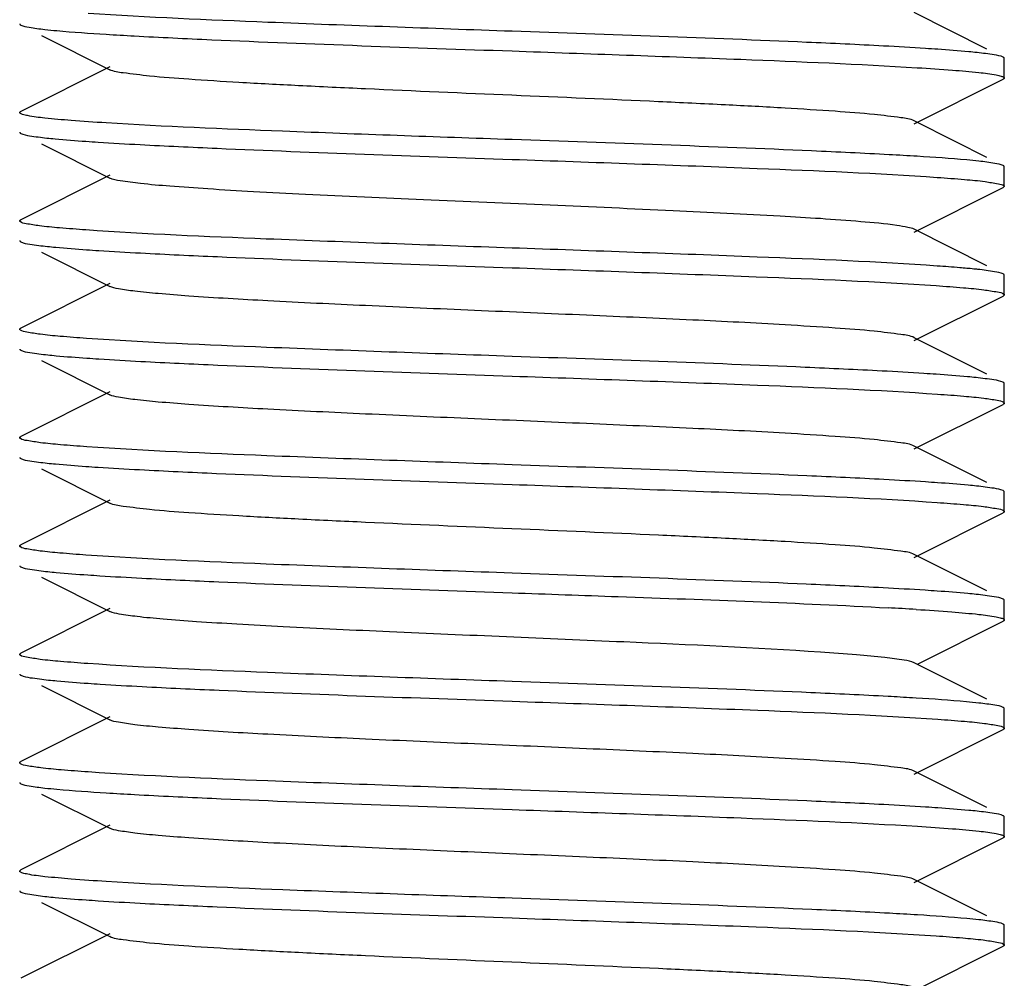
# Model space of a CAD drawing. Units: millimetres. Extents: x 1575 to 7308, y -4424 to 3509.
# Drawn here: x 4654 to 4664, y 889 to 899 of the extents above; entities that cross this region are included whole.
import ezdxf

# ---------------------------------------------------------------- set-up
doc = ezdxf.new("R2010")
doc.units = ezdxf.units.MM
doc.header["$LTSCALE"] = 30.734
doc.layers.get('0').update_dxf_attribs({"linetype": 'CONTINUOUS'})

msp = doc.modelspace()

# ---------------------------------------------------------------- linework, layer by layer
for p, q in [((4664.202, 898.5183), (4663.4637, 898.8886)), ((4654.6005, 898.6563), (4655.2934, 898.3087)), ((4664.3786, 898.2236), (4664.3786, 898.4236)), ((4655.2934, 898.3386), (4654.3908, 897.8859)), ((4663.4637, 897.7587), (4664.3663, 898.2114)), ((4664.3717, 898.2145), (4664.3663, 898.2114)), ((4654.3859, 897.8831), (4654.3908, 897.8859)), ((4663.8805, 897.5794), (4663.4637, 897.7886)), ((4654.6005, 897.5563), (4655.2934, 897.2087)), ((4664.202, 897.4183), (4663.8805, 897.5794)), ((4664.3786, 897.1236), (4664.3786, 897.3236)), ((4655.2934, 897.2386), (4654.3908, 896.7859)), ((4663.4637, 896.6587), (4664.3663, 897.1114)), ((4664.3786, 897.1237), (4664.3663, 897.1114)), ((4654.3861, 896.7832), (4654.3908, 896.7859)), ((4664.202, 896.3183), (4663.4637, 896.6886)), ((4654.6005, 896.4563), (4655.2934, 896.1087)), ((4664.3786, 896.0236), (4664.3786, 896.2236)), ((4655.2934, 896.1386), (4654.3908, 895.6859)), ((4663.4637, 895.5587), (4664.3663, 896.0114)), ((4664.3711, 896.0142), (4664.3663, 896.0114)), ((4664.202, 895.2183), (4663.4637, 895.5886)), ((4654.3862, 895.464), (4654.3908, 895.4614)), ((4654.6005, 895.3563), (4655.2934, 895.0087)), ((4664.3786, 894.9236), (4664.3786, 895.1236)), ((4655.2934, 895.0386), (4654.3908, 894.5859)), ((4663.4637, 894.4587), (4664.3663, 894.9114)), ((4664.202, 894.1183), (4663.4637, 894.4886)), ((4654.3855, 894.3644), (4654.3908, 894.3614)), ((4654.6005, 894.2563), (4655.2934, 893.9087)), ((4664.3713, 894.0331), (4664.3663, 894.0359)), ((4664.3786, 893.8236), (4664.3786, 894.0236)), ((4655.2934, 893.9386), (4654.3908, 893.4859)), ((4663.4637, 893.3587), (4664.3663, 893.8114)), ((4664.202, 893.0183), (4663.4637, 893.3886)), ((4654.6005, 893.1563), (4655.2934, 892.8087)), ((4664.371, 892.9332), (4664.3663, 892.9359)), ((4664.3786, 892.7236), (4664.3786, 892.9236)), ((4655.2934, 892.8386), (4654.3908, 892.3859)), ((4663.505, 892.2794), (4664.3663, 892.7114)), ((4664.3707, 892.7139), (4664.3663, 892.7114)), ((4654.3859, 892.3831), (4654.3908, 892.3859)), ((4664.202, 891.9183), (4663.4637, 892.2886)), ((4654.386, 892.1642), (4654.3908, 892.1614)), ((4654.6005, 892.0563), (4655.2934, 891.7087)), ((4663.4842, 891.93), (4663.4469, 891.9322)), ((4664.3786, 891.6236), (4664.3786, 891.8236)), ((4655.2934, 891.7386), (4654.3908, 891.2859)), ((4663.4637, 891.1587), (4664.3663, 891.6114)), ((4664.3709, 891.614), (4664.3663, 891.6114)), ((4664.202, 890.8183), (4663.4637, 891.1886)), ((4654.6005, 890.9563), (4655.2934, 890.6087)), ((4664.3786, 890.5236), (4664.3786, 890.7236)), ((4655.2934, 890.6386), (4654.3908, 890.1859)), ((4663.4637, 890.0587), (4664.3663, 890.5114)), ((4664.3715, 890.5144), (4664.3663, 890.5114)), ((4654.3857, 890.183), (4654.3908, 890.1859)), ((4664.202, 889.7183), (4663.4637, 890.0886)), ((4654.6005, 889.8563), (4655.2934, 889.5087)), ((4664.3786, 889.4236), (4664.3786, 889.6236)), ((4655.2934, 889.5386), (4654.3908, 889.0859)), ((4663.4637, 888.9587), (4664.3663, 889.4114))]:
    msp.add_line(p, q)
for centre, radius, start, end in [((4657.6058, 936.7232), 38.1274, 266.46609, 266.89633), ((4661.1273, 858.9637), 38.5384, 86.47767, 86.90432), ((4662.6827, 881.48), 14.8707, 85.20161, 86.08405), ((4660.9275, 850.9115), 41.9964, 86.50984, 86.90135), ((4661.0138, 851.4928), 40.5125, 86.55679, 86.9099), ((4657.6147, 929.1739), 38.2782, 266.47033, 266.89934), ((4661.1361, 851.4142), 38.3876, 86.47348, 86.90134)]:
    msp.add_arc(centre, radius, start, end)
for points, knots in [([(4659.3786, 898.6986), (4658.5524, 898.7276), (4657.1172, 898.7791), (4655.682, 898.8384), (4655.0738, 898.8802)], [0, 0, 0, 0, 0.575569, 1, 1, 1, 1]), ([(4654.3786, 898.7736), (4654.3786, 898.7724), (4654.3795, 898.7697), (4654.3814, 898.7677), (4654.3825, 898.7667)], [0, 0, 0, 0, 0.442339, 1, 1, 1, 1]), ([(4654.3825, 898.7667), (4654.3837, 898.7657), (4654.3863, 898.7638), (4654.3892, 898.7622), (4654.3908, 898.7614)], [0, 0, 0, 0, 0.451329, 1, 1, 1, 1]), ([(4654.3908, 898.7614), (4654.4163, 898.7486), (4654.4994, 898.7351), (4654.5802, 898.7234), (4654.6337, 898.7175)], [0, 0, 0, 0, 0.346808, 1, 1, 1, 1]), ([(4654.6337, 898.7175), (4654.6744, 898.713), (4654.8814, 898.6926), (4655.0889, 898.6787), (4655.2557, 898.6684)], [0, 0, 0, 0, 0.19666, 1, 1, 1, 1]), ([(4663.1523, 898.5489), (4662.8917, 898.5628), (4661.6341, 898.6212), (4660.3759, 898.6637), (4659.3786, 898.6986)], [0, 0, 0, 0, 0.207317, 1, 1, 1, 1]), ([(4655.5415, 898.6518), (4655.8038, 898.6375), (4657.0824, 898.5773), (4658.3618, 898.5342), (4659.3786, 898.4986)], [0, 0, 0, 0, 0.205186, 1, 1, 1, 1]), ([(4659.3786, 898.4986), (4660.1536, 898.4715), (4661.526, 898.4228), (4662.8983, 898.3661), (4663.495, 898.3293)], [0, 0, 0, 0, 0.564673, 1, 1, 1, 1]), ([(4663.7024, 898.5157), (4663.6611, 898.5186), (4663.4778, 898.5309), (4663.2945, 898.5413), (4663.1523, 898.5489)], [0, 0, 0, 0, 0.225004, 1, 1, 1, 1]), ([(4664.1017, 898.4822), (4664.0737, 898.4852), (4663.9408, 898.4983), (4663.8075, 898.5084), (4663.7024, 898.5157)], [0, 0, 0, 0, 0.210715, 1, 1, 1, 1]), ([(4664.3663, 898.4359), (4664.3388, 898.4497), (4664.2481, 898.4635), (4664.1602, 898.4759), (4664.1017, 898.4822)], [0, 0, 0, 0, 0.343723, 1, 1, 1, 1]), ([(4664.374, 898.4311), (4664.3729, 898.432), (4664.3704, 898.4337), (4664.3678, 898.4351), (4664.3663, 898.4359)], [0, 0, 0, 0, 0.456159, 1, 1, 1, 1]), ([(4664.3785, 898.4236), (4664.3785, 898.4249), (4664.3775, 898.4279), (4664.3753, 898.43), (4664.374, 898.4311)], [0, 0, 0, 0, 0.436157, 1, 1, 1, 1]), ([(4663.4636, 897.7886), (4663.4224, 897.8093), (4663.283, 897.8267), (4663.0179, 897.8609), (4662.6237, 897.8893), (4662.1201, 897.9215), (4661.5215, 897.9529), (4660.5972, 897.9968), (4659.3786, 898.0486), (4658.1599, 898.1005), (4657.2356, 898.1444), (4656.637, 898.1758), (4656.1334, 898.208), (4655.7392, 898.2364), (4655.474, 898.2704), (4655.3348, 898.2881), (4655.2935, 898.3087)], [0, 0, 0, 0, 0.016913, 0.050157, 0.098791, 0.161145, 0.235139, 0.318204, 0.499997, 0.681788, 0.764866, 0.838842, 0.901215, 0.949833, 0.983087, 1, 1, 1, 1]), ([(4663.495, 898.3293), (4663.614, 898.322), (4663.823, 898.3082), (4664.0896, 898.2843), (4664.2562, 898.265), (4664.3397, 898.246), (4664.3667, 898.2372), (4664.3742, 898.2309)], [0, 0, 0, 0, 0.403446, 0.707635, 0.90717, 0.966759, 1, 1, 1, 1]), ([(4664.3785, 898.2237), (4664.3785, 898.222), (4664.3767, 898.2182), (4664.3736, 898.2158), (4664.3717, 898.2145)], [0, 0, 0, 0, 0.415772, 1, 1, 1, 1]), ([(4664.3742, 898.2309), (4664.3754, 898.2298), (4664.3775, 898.2278), (4664.3785, 898.2249), (4664.3785, 898.2237)], [0, 0, 0, 0, 0.561263, 1, 1, 1, 1]), ([(4654.3786, 897.8736), (4654.3786, 897.8753), (4654.3805, 897.8793), (4654.3839, 897.8818), (4654.3859, 897.8831)], [0, 0, 0, 0, 0.411971, 1, 1, 1, 1]), ([(4654.3825, 897.8667), (4654.3814, 897.8677), (4654.3795, 897.8697), (4654.3786, 897.8724), (4654.3786, 897.8736)], [0, 0, 0, 0, 0.557661, 1, 1, 1, 1]), ([(4655.2557, 897.7684), (4655.1372, 897.7757), (4654.9293, 897.7894), (4654.6643, 897.8133), (4654.4989, 897.8326), (4654.4165, 897.8515), (4654.3898, 897.8603), (4654.3825, 897.8667)], [0, 0, 0, 0, 0.404264, 0.708703, 0.907937, 0.967183, 1, 1, 1, 1]), ([(4659.3786, 897.5986), (4658.6019, 897.6258), (4657.2273, 897.6746), (4655.8529, 897.7314), (4655.2557, 897.7684)], [0, 0, 0, 0, 0.56501, 1, 1, 1, 1]), ([(4654.3786, 897.6737), (4654.3786, 897.6724), (4654.3796, 897.6695), (4654.3818, 897.6673), (4654.3831, 897.6663)], [0, 0, 0, 0, 0.436704, 1, 1, 1, 1]), ([(4654.3831, 897.6663), (4654.3841, 897.6654), (4654.3867, 897.6636), (4654.3893, 897.6622), (4654.3908, 897.6614)], [0, 0, 0, 0, 0.455726, 1, 1, 1, 1]), ([(4654.3908, 897.6614), (4654.4182, 897.6476), (4654.5084, 897.6339), (4654.5957, 897.6215), (4654.6539, 897.6153)], [0, 0, 0, 0, 0.343921, 1, 1, 1, 1]), ([(4654.6539, 897.6153), (4654.6818, 897.6123), (4654.8143, 897.5992), (4654.9471, 897.5891), (4655.052, 897.5817)], [0, 0, 0, 0, 0.210654, 1, 1, 1, 1]), ([(4663.2085, 897.4459), (4662.9464, 897.4602), (4661.6701, 897.5201), (4660.3931, 897.5631), (4659.3786, 897.5986)], [0, 0, 0, 0, 0.205429, 1, 1, 1, 1]), ([(4655.052, 897.5817), (4655.0931, 897.5789), (4655.2762, 897.5666), (4655.4593, 897.5562), (4655.6013, 897.5486)], [0, 0, 0, 0, 0.224942, 1, 1, 1, 1]), ([(4655.6013, 897.5486), (4655.862, 897.5346), (4657.1208, 897.4761), (4658.3802, 897.4336), (4659.3786, 897.3986)], [0, 0, 0, 0, 0.207205, 1, 1, 1, 1]), ([(4659.3786, 897.3986), (4660.2089, 897.3696), (4661.6491, 897.3178), (4663.0894, 897.2584), (4663.6983, 897.216)], [0, 0, 0, 0, 0.576518, 1, 1, 1, 1]), ([(4664.1203, 897.3801), (4664.0794, 897.3847), (4663.8713, 897.405), (4663.6626, 897.419), (4663.495, 897.4293)], [0, 0, 0, 0, 0.196874, 1, 1, 1, 1]), ([(4664.3663, 897.3359), (4664.3405, 897.3489), (4664.2563, 897.3624), (4664.1745, 897.3742), (4664.1203, 897.3801)], [0, 0, 0, 0, 0.346353, 1, 1, 1, 1]), ([(4664.3742, 897.3309), (4664.3731, 897.3318), (4664.3706, 897.3336), (4664.3678, 897.3351), (4664.3663, 897.3359)], [0, 0, 0, 0, 0.454285, 1, 1, 1, 1]), ([(4664.3785, 897.3237), (4664.3785, 897.3249), (4664.3775, 897.3278), (4664.3754, 897.3298), (4664.3742, 897.3309)], [0, 0, 0, 0, 0.438737, 1, 1, 1, 1]), ([(4662.9207, 896.766), (4662.6487, 896.7891), (4662.0138, 896.8284), (4660.9623, 896.8804), (4659.7539, 896.9328), (4658.5084, 896.9855), (4657.5033, 897.0307), (4656.7735, 897.0686), (4656.3145, 897.0955), (4655.9323, 897.1228), (4655.6345, 897.1477), (4655.4324, 897.1755), (4655.3261, 897.1924), (4655.2935, 897.2087)], [0, 0, 0, 0, 0.107166, 0.249604, 0.413236, 0.581898, 0.738905, 0.808096, 0.868744, 0.919331, 0.958628, 0.985693, 1, 1, 1, 1]), ([(4663.6983, 897.216), (4663.7909, 897.2096), (4663.9519, 897.1965), (4664.1619, 897.1786), (4664.2901, 897.1545), (4664.362, 897.1445), (4664.376, 897.1292)], [0, 0, 0, 0, 0.406221, 0.711316, 0.909552, 1, 1, 1, 1]), ([(4664.376, 897.1292), (4664.3768, 897.1284), (4664.378, 897.1267), (4664.3786, 897.1246), (4664.3786, 897.1237)], [0, 0, 0, 0, 0.541732, 1, 1, 1, 1]), ([(4654.3786, 896.7737), (4654.3787, 896.7754), (4654.3807, 896.7795), (4654.3841, 896.7819), (4654.3861, 896.7832)], [0, 0, 0, 0, 0.411341, 1, 1, 1, 1]), ([(4654.3831, 896.7663), (4654.3818, 896.7673), (4654.3796, 896.7695), (4654.3786, 896.7724), (4654.3786, 896.7737)], [0, 0, 0, 0, 0.563296, 1, 1, 1, 1]), ([(4655.052, 896.6817), (4654.9618, 896.688), (4654.8044, 896.7006), (4654.5998, 896.7188), (4654.4699, 896.7413), (4654.3998, 896.7523), (4654.3831, 896.7663)], [0, 0, 0, 0, 0.401048, 0.703422, 0.903565, 1, 1, 1, 1]), ([(4663.4637, 896.6886), (4663.4439, 896.6985), (4663.3842, 896.7121), (4663.2041, 896.7417), (4663.0431, 896.7557), (4662.9207, 896.766)], [0, 0, 0, 0, 0.120875, 0.329701, 1, 1, 1, 1]), ([(4659.3786, 896.4986), (4658.5462, 896.5278), (4657.1037, 896.5796), (4655.6611, 896.6392), (4655.052, 896.6817)], [0, 0, 0, 0, 0.576975, 1, 1, 1, 1]), ([(4654.3786, 896.5736), (4654.3786, 896.572), (4654.3803, 896.5682), (4654.3834, 896.5659), (4654.3853, 896.5646)], [0, 0, 0, 0, 0.417029, 1, 1, 1, 1]), ([(4654.3853, 896.5646), (4654.3861, 896.564), (4654.3879, 896.5629), (4654.3898, 896.5619), (4654.3908, 896.5614)], [0, 0, 0, 0, 0.471999, 1, 1, 1, 1]), ([(4654.3908, 896.5614), (4654.4188, 896.5473), (4654.5113, 896.5335), (4654.6009, 896.5209), (4654.6606, 896.5146)], [0, 0, 0, 0, 0.343028, 1, 1, 1, 1]), ([(4654.6606, 896.5146), (4654.6885, 896.5116), (4654.8208, 896.4986), (4654.9534, 896.4886), (4655.058, 896.4813)], [0, 0, 0, 0, 0.211322, 1, 1, 1, 1]), ([(4663.6983, 896.316), (4663.0894, 896.3584), (4661.6491, 896.4178), (4660.2089, 896.4696), (4659.3786, 896.4986)], [0, 0, 0, 0, 0.423482, 1, 1, 1, 1]), ([(4655.058, 896.4813), (4655.0991, 896.4785), (4655.282, 896.4663), (4655.465, 896.4558), (4655.6069, 896.4483)], [0, 0, 0, 0, 0.225142, 1, 1, 1, 1]), ([(4655.6069, 896.4483), (4655.8674, 896.4344), (4657.1243, 896.376), (4658.3819, 896.3335), (4659.3786, 896.2986)], [0, 0, 0, 0, 0.207372, 1, 1, 1, 1]), ([(4659.3786, 896.2986), (4660.2057, 896.2697), (4661.642, 896.2181), (4663.0785, 896.1588), (4663.6867, 896.1168)], [0, 0, 0, 0, 0.575806, 1, 1, 1, 1]), ([(4664.1101, 896.2813), (4664.0962, 896.2828), (4664.0351, 896.2891), (4663.974, 896.2946), (4663.9267, 896.2986)], [0, 0, 0, 0, 0.227025, 1, 1, 1, 1]), ([(4664.3663, 896.2359), (4664.3396, 896.2493), (4664.2519, 896.263), (4664.1667, 896.2751), (4664.1101, 896.2813)], [0, 0, 0, 0, 0.344343, 1, 1, 1, 1]), ([(4664.376, 896.2292), (4664.3748, 896.2305), (4664.3717, 896.233), (4664.3683, 896.2349), (4664.3663, 896.2359)], [0, 0, 0, 0, 0.437475, 1, 1, 1, 1]), ([(4664.3786, 896.2237), (4664.3786, 896.2246), (4664.378, 896.2267), (4664.3768, 896.2284), (4664.376, 896.2292)], [0, 0, 0, 0, 0.458268, 1, 1, 1, 1]), ([(4663.4636, 895.5886), (4663.4223, 895.6093), (4663.283, 895.6269), (4663.0179, 895.6609), (4662.6237, 895.6893), (4662.0096, 895.7285), (4661.1672, 895.7705), (4660.1162, 895.8174), (4659.0082, 895.8643), (4657.9287, 895.9111), (4656.961, 895.9577), (4656.2594, 895.9979), (4655.8096, 896.0329), (4655.5707, 896.0553), (4655.407, 896.0793), (4655.3207, 896.0951), (4655.2935, 896.1087)], [0, 0, 0, 0, 0.016895, 0.05016, 0.098776, 0.161144, 0.275703, 0.407509, 0.546431, 0.681783, 0.803154, 0.901208, 0.939055, 0.968453, 0.988865, 1, 1, 1, 1]), ([(4663.6867, 896.1168), (4663.7789, 896.1105), (4663.9402, 896.0978), (4664.1495, 896.0794), (4664.2837, 896.0568), (4664.3556, 896.0454), (4664.3734, 896.0315)], [0, 0, 0, 0, 0.39961, 0.701594, 0.902283, 1, 1, 1, 1]), ([(4664.3784, 896.0236), (4664.3784, 896.0219), (4664.3765, 896.0179), (4664.3731, 896.0155), (4664.3711, 896.0142)], [0, 0, 0, 0, 0.412451, 1, 1, 1, 1]), ([(4664.3734, 896.0315), (4664.3748, 896.0304), (4664.3773, 896.0282), (4664.3785, 896.025), (4664.3784, 896.0236)], [0, 0, 0, 0, 0.569528, 1, 1, 1, 1]), ([(4654.3786, 895.6736), (4654.3786, 895.6749), (4654.3797, 895.6779), (4654.3819, 895.68), (4654.3832, 895.6811)], [0, 0, 0, 0, 0.435821, 1, 1, 1, 1]), ([(4654.3853, 895.6646), (4654.3834, 895.6659), (4654.3803, 895.6682), (4654.3786, 895.672), (4654.3786, 895.6736)], [0, 0, 0, 0, 0.582971, 1, 1, 1, 1]), ([(4654.3832, 895.6811), (4654.3842, 895.682), (4654.3867, 895.6837), (4654.3893, 895.6851), (4654.3908, 895.6859)], [0, 0, 0, 0, 0.45661, 1, 1, 1, 1]), ([(4655.058, 895.5813), (4654.9686, 895.5875), (4654.8117, 895.5998), (4654.608, 895.6182), (4654.4749, 895.6397), (4654.4043, 895.6517), (4654.3853, 895.6646)], [0, 0, 0, 0, 0.395755, 0.696336, 0.898305, 1, 1, 1, 1]), ([(4659.3786, 895.3986), (4658.5479, 895.4277), (4657.1074, 895.4795), (4655.6668, 895.539), (4655.058, 895.5813)], [0, 0, 0, 0, 0.576599, 1, 1, 1, 1]), ([(4654.3787, 895.4736), (4654.3787, 895.4718), (4654.3807, 895.4678), (4654.3841, 895.4654), (4654.3862, 895.464)], [0, 0, 0, 0, 0.4112, 1, 1, 1, 1]), ([(4654.3908, 895.4614), (4654.4192, 895.4471), (4654.5131, 895.4333), (4654.604, 895.4205), (4654.6647, 895.4141)], [0, 0, 0, 0, 0.342458, 1, 1, 1, 1]), ([(4654.6647, 895.4141), (4654.6925, 895.4112), (4654.824, 895.3984), (4654.9558, 895.3884), (4655.0597, 895.3812)], [0, 0, 0, 0, 0.211836, 1, 1, 1, 1]), ([(4663.1365, 895.2498), (4662.8764, 895.2636), (4661.624, 895.3215), (4660.3711, 895.3639), (4659.3786, 895.3986)], [0, 0, 0, 0, 0.207801, 1, 1, 1, 1]), ([(4655.0597, 895.3812), (4655.1009, 895.3783), (4655.284, 895.3661), (4655.4672, 895.3557), (4655.6092, 895.3481)], [0, 0, 0, 0, 0.225175, 1, 1, 1, 1]), ([(4655.6092, 895.3481), (4655.8696, 895.3343), (4657.1258, 895.276), (4658.3826, 895.2335), (4659.3786, 895.1986)], [0, 0, 0, 0, 0.207446, 1, 1, 1, 1]), ([(4659.3786, 895.1986), (4660.2099, 895.1695), (4661.6513, 895.1177), (4663.0927, 895.0582), (4663.7017, 895.0158)], [0, 0, 0, 0, 0.576753, 1, 1, 1, 1]), ([(4663.6867, 895.2168), (4663.6454, 895.2197), (4663.4621, 895.2318), (4663.2786, 895.2422), (4663.1365, 895.2498)], [0, 0, 0, 0, 0.22548, 1, 1, 1, 1]), ([(4664.0918, 895.1832), (4664.0633, 895.1862), (4663.9285, 895.1993), (4663.7933, 895.2095), (4663.6867, 895.2168)], [0, 0, 0, 0, 0.211295, 1, 1, 1, 1]), ([(4664.3663, 895.1359), (4664.3378, 895.1502), (4664.2437, 895.164), (4664.1526, 895.1768), (4664.0918, 895.1832)], [0, 0, 0, 0, 0.342408, 1, 1, 1, 1]), ([(4664.3734, 895.1315), (4664.3724, 895.1323), (4664.3701, 895.1339), (4664.3676, 895.1352), (4664.3663, 895.1359)], [0, 0, 0, 0, 0.460889, 1, 1, 1, 1]), ([(4664.3784, 895.1236), (4664.3785, 895.125), (4664.3773, 895.1282), (4664.3748, 895.1304), (4664.3734, 895.1315)], [0, 0, 0, 0, 0.430472, 1, 1, 1, 1]), ([(4663.4636, 894.4886), (4663.4223, 894.5092), (4663.283, 894.5269), (4663.0179, 894.5608), (4662.6237, 894.5893), (4662.0095, 894.6285), (4661.1672, 894.6705), (4660.1161, 894.7174), (4659.0081, 894.7643), (4657.9287, 894.8111), (4656.961, 894.8577), (4656.2594, 894.8979), (4655.8096, 894.9328), (4655.5707, 894.9553), (4655.407, 894.9793), (4655.3207, 894.9951), (4655.2935, 895.0087)], [0, 0, 0, 0, 0.016896, 0.050163, 0.098774, 0.16115, 0.275705, 0.40751, 0.546433, 0.681788, 0.803155, 0.901204, 0.939061, 0.968449, 0.98887, 1, 1, 1, 1]), ([(4663.7017, 895.0158), (4663.7904, 895.0096), (4663.9462, 894.9974), (4664.1486, 894.979), (4664.2816, 894.9579), (4664.3518, 894.9457), (4664.3713, 894.9331)], [0, 0, 0, 0, 0.394545, 0.694706, 0.897084, 1, 1, 1, 1]), ([(4664.3745, 894.9166), (4664.3734, 894.9157), (4664.3707, 894.9138), (4664.3679, 894.9122), (4664.3663, 894.9114)], [0, 0, 0, 0, 0.451866, 1, 1, 1, 1]), ([(4664.3713, 894.9331), (4664.3733, 894.9317), (4664.3766, 894.9293), (4664.3785, 894.9253), (4664.3785, 894.9236)], [0, 0, 0, 0, 0.587334, 1, 1, 1, 1]), ([(4664.3785, 894.9236), (4664.3785, 894.9224), (4664.3776, 894.9197), (4664.3756, 894.9177), (4664.3745, 894.9166)], [0, 0, 0, 0, 0.441688, 1, 1, 1, 1]), ([(4654.3787, 894.5736), (4654.3786, 894.5749), (4654.3796, 894.5779), (4654.3818, 894.58), (4654.3831, 894.5811)], [0, 0, 0, 0, 0.43632, 1, 1, 1, 1]), ([(4654.3862, 894.564), (4654.3841, 894.5654), (4654.3807, 894.5678), (4654.3787, 894.5718), (4654.3787, 894.5736)], [0, 0, 0, 0, 0.5888, 1, 1, 1, 1]), ([(4654.3831, 894.5811), (4654.3842, 894.5819), (4654.3867, 894.5837), (4654.3893, 894.5851), (4654.3908, 894.5859)], [0, 0, 0, 0, 0.456026, 1, 1, 1, 1]), ([(4655.0597, 894.4812), (4654.9706, 894.4874), (4654.814, 894.4996), (4654.6106, 894.518), (4654.4766, 894.5392), (4654.4059, 894.5514), (4654.3862, 894.564)], [0, 0, 0, 0, 0.394045, 0.694052, 0.896604, 1, 1, 1, 1]), ([(4659.3786, 894.2986), (4658.5484, 894.3277), (4657.1085, 894.3794), (4655.6685, 894.4389), (4655.0597, 894.4812)], [0, 0, 0, 0, 0.576487, 1, 1, 1, 1]), ([(4654.3786, 894.3737), (4654.3786, 894.372), (4654.3804, 894.3681), (4654.3836, 894.3657), (4654.3855, 894.3644)], [0, 0, 0, 0, 0.415079, 1, 1, 1, 1]), ([(4654.3908, 894.3614), (4654.4186, 894.3474), (4654.5104, 894.3336), (4654.5994, 894.3211), (4654.6586, 894.3148)], [0, 0, 0, 0, 0.343283, 1, 1, 1, 1]), ([(4654.6586, 894.3148), (4654.6863, 894.3118), (4654.8171, 894.2989), (4654.9482, 894.289), (4655.0516, 894.2818)], [0, 0, 0, 0, 0.211415, 1, 1, 1, 1]), ([(4663.1563, 894.1487), (4662.8956, 894.1626), (4661.6367, 894.2211), (4660.3771, 894.2637), (4659.3786, 894.2986)], [0, 0, 0, 0, 0.207185, 1, 1, 1, 1]), ([(4655.0516, 894.2818), (4655.0924, 894.2789), (4655.2738, 894.2668), (4655.4553, 894.2564), (4655.596, 894.2488)], [0, 0, 0, 0, 0.225084, 1, 1, 1, 1]), ([(4655.596, 894.2488), (4655.8569, 894.2349), (4657.1174, 894.1763), (4658.3786, 894.1337), (4659.3786, 894.0986)], [0, 0, 0, 0, 0.207031, 1, 1, 1, 1]), ([(4659.3786, 894.0986), (4660.2088, 894.0696), (4661.6488, 894.0178), (4663.0889, 893.9584), (4663.6977, 893.9161)], [0, 0, 0, 0, 0.576509, 1, 1, 1, 1]), ([(4663.7017, 894.1158), (4663.6608, 894.1186), (4663.4791, 894.1308), (4663.2973, 894.1412), (4663.1563, 894.1487)], [0, 0, 0, 0, 0.22517, 1, 1, 1, 1]), ([(4664.0961, 894.0828), (4664.0683, 894.0857), (4663.937, 894.0986), (4663.8055, 894.1086), (4663.7017, 894.1158)], [0, 0, 0, 0, 0.211548, 1, 1, 1, 1]), ([(4664.3663, 894.0359), (4664.3382, 894.05), (4664.2456, 894.0638), (4664.1559, 894.0764), (4664.0961, 894.0828)], [0, 0, 0, 0, 0.34297, 1, 1, 1, 1]), ([(4664.3785, 894.0236), (4664.3785, 894.0253), (4664.3766, 894.0293), (4664.3733, 894.0317), (4664.3713, 894.0331)], [0, 0, 0, 0, 0.412666, 1, 1, 1, 1]), ([(4663.4636, 893.3886), (4663.4223, 893.4092), (4663.283, 893.4269), (4663.0179, 893.4608), (4662.6237, 893.4893), (4662.1201, 893.5215), (4661.5215, 893.5529), (4660.5972, 893.5967), (4659.3785, 893.6486), (4658.1598, 893.7005), (4657.2356, 893.7444), (4656.637, 893.7758), (4656.1334, 893.808), (4655.7392, 893.8364), (4655.4741, 893.8705), (4655.3348, 893.888), (4655.2935, 893.9087)], [0, 0, 0, 0, 0.016906, 0.050167, 0.09878, 0.161158, 0.235134, 0.318213, 0.500005, 0.681801, 0.764865, 0.838858, 0.901215, 0.949844, 0.983095, 1, 1, 1, 1]), ([(4663.6977, 893.9161), (4663.7868, 893.9099), (4663.9433, 893.8977), (4664.1467, 893.8792), (4664.2806, 893.8581), (4664.3513, 893.8459), (4664.371, 893.8332)], [0, 0, 0, 0, 0.394095, 0.694117, 0.896652, 1, 1, 1, 1]), ([(4664.374, 893.8162), (4664.3729, 893.8154), (4664.3704, 893.8136), (4664.3678, 893.8122), (4664.3663, 893.8114)], [0, 0, 0, 0, 0.455869, 1, 1, 1, 1]), ([(4664.371, 893.8332), (4664.373, 893.8319), (4664.3764, 893.8295), (4664.3784, 893.8254), (4664.3785, 893.8237)], [0, 0, 0, 0, 0.588627, 1, 1, 1, 1]), ([(4664.3785, 893.8237), (4664.3785, 893.8224), (4664.3775, 893.8194), (4664.3753, 893.8173), (4664.374, 893.8162)], [0, 0, 0, 0, 0.436529, 1, 1, 1, 1]), ([(4654.3786, 893.4737), (4654.3786, 893.4749), (4654.3796, 893.4777), (4654.3816, 893.4798), (4654.3828, 893.4808)], [0, 0, 0, 0, 0.439394, 1, 1, 1, 1]), ([(4654.3855, 893.4644), (4654.3836, 893.4657), (4654.3804, 893.4681), (4654.3786, 893.472), (4654.3786, 893.4737)], [0, 0, 0, 0, 0.584921, 1, 1, 1, 1]), ([(4654.3828, 893.4808), (4654.3839, 893.4818), (4654.3865, 893.4836), (4654.3893, 893.4851), (4654.3908, 893.4859)], [0, 0, 0, 0, 0.453746, 1, 1, 1, 1]), ([(4655.0516, 893.3818), (4654.9632, 893.3879), (4654.808, 893.4001), (4654.6065, 893.4185), (4654.4745, 893.4397), (4654.4046, 893.4517), (4654.3855, 893.4644)], [0, 0, 0, 0, 0.39514, 0.695487, 0.897652, 1, 1, 1, 1]), ([(4659.3786, 893.1986), (4658.5461, 893.2278), (4657.1035, 893.2797), (4655.6608, 893.3392), (4655.0516, 893.3818)], [0, 0, 0, 0, 0.577003, 1, 1, 1, 1]), ([(4654.3787, 893.2737), (4654.3786, 893.2723), (4654.3799, 893.2691), (4654.3823, 893.2669), (4654.3838, 893.2657)], [0, 0, 0, 0, 0.430209, 1, 1, 1, 1]), ([(4654.3838, 893.2657), (4654.3848, 893.2649), (4654.3871, 893.2634), (4654.3895, 893.2621), (4654.3908, 893.2614)], [0, 0, 0, 0, 0.461107, 1, 1, 1, 1]), ([(4654.3908, 893.2614), (4654.4192, 893.2471), (4654.5132, 893.2333), (4654.6042, 893.2205), (4654.6649, 893.2141)], [0, 0, 0, 0, 0.342454, 1, 1, 1, 1]), ([(4654.6649, 893.2141), (4654.6934, 893.2111), (4654.828, 893.198), (4654.9629, 893.1879), (4655.0694, 893.1805)], [0, 0, 0, 0, 0.211295, 1, 1, 1, 1]), ([(4663.1484, 893.0491), (4662.8879, 893.063), (4661.6316, 893.1213), (4660.3747, 893.1638), (4659.3786, 893.1986)], [0, 0, 0, 0, 0.207432, 1, 1, 1, 1]), ([(4655.0694, 893.1805), (4655.1107, 893.1777), (4655.2939, 893.1655), (4655.4773, 893.1551), (4655.6193, 893.1476)], [0, 0, 0, 0, 0.225458, 1, 1, 1, 1]), ([(4655.6193, 893.1476), (4655.8795, 893.1338), (4657.1323, 893.0758), (4658.3856, 893.0334), (4659.3786, 892.9986)], [0, 0, 0, 0, 0.207764, 1, 1, 1, 1]), ([(4659.3786, 892.9986), (4659.7379, 892.9861), (4661.0111, 892.9409), (4662.2845, 892.896), (4663.1977, 892.8465)], [0, 0, 0, 0, 0.282212, 1, 1, 1, 1]), ([(4663.6977, 893.0161), (4663.6565, 893.0189), (4663.4735, 893.0311), (4663.2903, 893.0416), (4663.1484, 893.0491)], [0, 0, 0, 0, 0.225169, 1, 1, 1, 1]), ([(4664.0927, 892.9831), (4664.0649, 892.986), (4663.9334, 892.9989), (4663.8016, 893.0088), (4663.6977, 893.0161)], [0, 0, 0, 0, 0.211809, 1, 1, 1, 1]), ([(4664.3663, 892.9359), (4664.3379, 892.9501), (4664.2441, 892.964), (4664.1533, 892.9767), (4664.0927, 892.9831)], [0, 0, 0, 0, 0.342504, 1, 1, 1, 1]), ([(4664.3785, 892.9237), (4664.3784, 892.9254), (4664.3764, 892.9295), (4664.373, 892.9319), (4664.371, 892.9332)], [0, 0, 0, 0, 0.411373, 1, 1, 1, 1]), ([(4662.5102, 892.3965), (4661.8452, 892.4405), (4660.7821, 892.4883), (4659.3234, 892.5511), (4658.1705, 892.6003), (4657.258, 892.6427), (4656.6048, 892.6782), (4656.1977, 892.7033), (4655.8598, 892.7286), (4655.5968, 892.7521), (4655.4174, 892.7778), (4655.3229, 892.7939), (4655.2935, 892.8087)], [0, 0, 0, 0, 0.276465, 0.441404, 0.605684, 0.755179, 0.820311, 0.877081, 0.924317, 0.960979, 0.986341, 1, 1, 1, 1]), ([(4663.4842, 892.83), (4663.6052, 892.8226), (4663.8175, 892.8087), (4664.0879, 892.7845), (4664.2566, 892.765), (4664.3403, 892.7458), (4664.3674, 892.737), (4664.3746, 892.7305)], [0, 0, 0, 0, 0.404874, 0.70973, 0.908634, 0.967558, 1, 1, 1, 1]), ([(4664.3784, 892.7236), (4664.3784, 892.7219), (4664.3764, 892.7177), (4664.3729, 892.7152), (4664.3707, 892.7139)], [0, 0, 0, 0, 0.409299, 1, 1, 1, 1]), ([(4664.3746, 892.7305), (4664.3757, 892.7295), (4664.3776, 892.7275), (4664.3784, 892.7248), (4664.3784, 892.7236)], [0, 0, 0, 0, 0.556319, 1, 1, 1, 1]), ([(4663.4637, 892.2886), (4663.4323, 892.3043), (4663.3303, 892.3209), (4663.1363, 892.348), (4662.8513, 892.3724), (4662.6331, 892.3883), (4662.5102, 892.3965)], [0, 0, 0, 0, 0.109702, 0.316064, 0.615751, 1, 1, 1, 1]), ([(4654.3838, 892.3657), (4654.3823, 892.3669), (4654.3799, 892.3691), (4654.3786, 892.3723), (4654.3787, 892.3737)], [0, 0, 0, 0, 0.569791, 1, 1, 1, 1]), ([(4654.3787, 892.3737), (4654.3787, 892.3754), (4654.3806, 892.3793), (4654.3839, 892.3818), (4654.3859, 892.3831)], [0, 0, 0, 0, 0.412947, 1, 1, 1, 1]), ([(4655.0694, 892.2805), (4654.9773, 892.2869), (4654.8164, 892.2995), (4654.6073, 892.318), (4654.4734, 892.3405), (4654.4016, 892.3519), (4654.3838, 892.3657)], [0, 0, 0, 0, 0.399526, 0.701477, 0.902193, 1, 1, 1, 1]), ([(4659.3786, 892.0986), (4658.5511, 892.1276), (4657.1145, 892.1792), (4655.6777, 892.2385), (4655.0694, 892.2805)], [0, 0, 0, 0, 0.575867, 1, 1, 1, 1]), ([(4654.3787, 892.1736), (4654.3787, 892.1719), (4654.3806, 892.1679), (4654.384, 892.1655), (4654.386, 892.1642)], [0, 0, 0, 0, 0.412412, 1, 1, 1, 1]), ([(4654.3908, 892.1614), (4654.4199, 892.1468), (4654.5163, 892.1329), (4654.6095, 892.1199), (4654.6718, 892.1134)], [0, 0, 0, 0, 0.341557, 1, 1, 1, 1]), ([(4654.6718, 892.1134), (4654.7001, 892.1105), (4654.8336, 892.0976), (4654.9673, 892.0876), (4655.0727, 892.0803)], [0, 0, 0, 0, 0.212121, 1, 1, 1, 1]), ([(4663.1977, 891.9465), (4662.9359, 891.9607), (4661.6632, 892.0203), (4660.3898, 892.0632), (4659.3786, 892.0986)], [0, 0, 0, 0, 0.205772, 1, 1, 1, 1]), ([(4655.0727, 892.0803), (4655.1141, 892.0774), (4655.2972, 892.0654), (4655.4805, 892.055), (4655.6225, 892.0474)], [0, 0, 0, 0, 0.225558, 1, 1, 1, 1]), ([(4655.6225, 892.0474), (4655.8826, 892.0336), (4657.1343, 891.9757), (4658.3866, 891.9334), (4659.3786, 891.8986)], [0, 0, 0, 0, 0.207876, 1, 1, 1, 1]), ([(4659.3786, 891.8986), (4660.2104, 891.8695), (4661.6523, 891.8177), (4663.0943, 891.7582), (4663.7034, 891.7157)], [0, 0, 0, 0, 0.576863, 1, 1, 1, 1]), ([(4664.1189, 891.8803), (4664.0775, 891.8849), (4663.8662, 891.9055), (4663.6544, 891.9195), (4663.4842, 891.93)], [0, 0, 0, 0, 0.196583, 1, 1, 1, 1]), ([(4664.3663, 891.8359), (4664.3403, 891.8489), (4664.2557, 891.8625), (4664.1735, 891.8743), (4664.1189, 891.8803)], [0, 0, 0, 0, 0.345986, 1, 1, 1, 1]), ([(4664.3746, 891.8305), (4664.3735, 891.8315), (4664.3708, 891.8334), (4664.3679, 891.8351), (4664.3663, 891.8359)], [0, 0, 0, 0, 0.450217, 1, 1, 1, 1]), ([(4664.3784, 891.8236), (4664.3784, 891.8248), (4664.3776, 891.8275), (4664.3757, 891.8295), (4664.3746, 891.8305)], [0, 0, 0, 0, 0.443681, 1, 1, 1, 1]), ([(4663.4637, 891.1886), (4663.4224, 891.2093), (4663.283, 891.2268), (4663.0179, 891.2609), (4662.6237, 891.2893), (4662.0096, 891.3285), (4661.1672, 891.3705), (4660.1162, 891.4174), (4659.0082, 891.4643), (4657.9287, 891.5111), (4656.9611, 891.5577), (4656.2594, 891.5979), (4655.8096, 891.6329), (4655.5707, 891.6552), (4655.407, 891.6793), (4655.3207, 891.695), (4655.2934, 891.7087)], [0, 0, 0, 0, 0.016922, 0.050163, 0.098794, 0.161154, 0.275703, 0.407511, 0.546434, 0.681779, 0.803137, 0.901189, 0.939047, 0.968444, 0.988843, 1, 1, 1, 1]), ([(4663.7034, 891.7157), (4663.7938, 891.7094), (4663.9516, 891.6968), (4664.1567, 891.6786), (4664.287, 891.6561), (4664.3573, 891.645), (4664.374, 891.631)], [0, 0, 0, 0, 0.401017, 0.703389, 0.903548, 1, 1, 1, 1]), ([(4664.3785, 891.6236), (4664.3784, 891.6218), (4664.3764, 891.6178), (4664.373, 891.6154), (4664.3709, 891.614)], [0, 0, 0, 0, 0.411174, 1, 1, 1, 1]), ([(4664.374, 891.631), (4664.3753, 891.63), (4664.3775, 891.6278), (4664.3785, 891.6249), (4664.3785, 891.6236)], [0, 0, 0, 0, 0.563516, 1, 1, 1, 1]), ([(4654.3787, 891.2736), (4654.3786, 891.275), (4654.3798, 891.2782), (4654.3823, 891.2804), (4654.3837, 891.2815)], [0, 0, 0, 0, 0.430609, 1, 1, 1, 1]), ([(4654.386, 891.2642), (4654.384, 891.2655), (4654.3806, 891.2679), (4654.3787, 891.2719), (4654.3787, 891.2736)], [0, 0, 0, 0, 0.587588, 1, 1, 1, 1]), ([(4654.3837, 891.2815), (4654.3847, 891.2823), (4654.387, 891.2839), (4654.3895, 891.2852), (4654.3908, 891.2859)], [0, 0, 0, 0, 0.460773, 1, 1, 1, 1]), ([(4655.0727, 891.1803), (4654.9818, 891.1866), (4654.8219, 891.1989), (4654.6144, 891.2175), (4654.478, 891.239), (4654.4059, 891.2512), (4654.386, 891.2642)], [0, 0, 0, 0, 0.394611, 0.694889, 0.897289, 1, 1, 1, 1]), ([(4659.3786, 890.9986), (4658.5521, 891.0276), (4657.1166, 891.0791), (4655.6809, 891.1384), (4655.0727, 891.1803)], [0, 0, 0, 0, 0.575638, 1, 1, 1, 1]), ([(4654.3786, 891.0736), (4654.3786, 891.0724), (4654.3796, 891.0696), (4654.3815, 891.0676), (4654.3827, 891.0666)], [0, 0, 0, 0, 0.441035, 1, 1, 1, 1]), ([(4654.3827, 891.0666), (4654.3838, 891.0656), (4654.3864, 891.0638), (4654.3892, 891.0622), (4654.3908, 891.0614)], [0, 0, 0, 0, 0.452404, 1, 1, 1, 1]), ([(4654.3908, 891.0614), (4654.4164, 891.0485), (4654.4999, 891.035), (4654.581, 891.0233), (4654.6348, 891.0174)], [0, 0, 0, 0, 0.346644, 1, 1, 1, 1]), ([(4654.6348, 891.0174), (4654.6756, 891.0128), (4654.883, 890.9925), (4655.091, 890.9786), (4655.258, 890.9682)], [0, 0, 0, 0, 0.196734, 1, 1, 1, 1]), ([(4663.1535, 890.8488), (4662.8929, 890.8628), (4661.6349, 890.9212), (4660.3762, 890.9637), (4659.3786, 890.9986)], [0, 0, 0, 0, 0.207278, 1, 1, 1, 1]), ([(4655.5442, 890.9516), (4655.8064, 890.9373), (4657.0841, 890.8773), (4658.3626, 890.8342), (4659.3786, 890.7986)], [0, 0, 0, 0, 0.205278, 1, 1, 1, 1]), ([(4659.3786, 890.7986), (4660.1542, 890.7715), (4661.5273, 890.7228), (4662.9004, 890.666), (4663.4973, 890.6292)], [0, 0, 0, 0, 0.564796, 1, 1, 1, 1]), ([(4663.7034, 890.8157), (4663.6622, 890.8186), (4663.479, 890.8308), (4663.2956, 890.8413), (4663.1535, 890.8488)], [0, 0, 0, 0, 0.224978, 1, 1, 1, 1]), ([(4664.1023, 890.7821), (4664.0744, 890.7851), (4663.9416, 890.7982), (4663.8085, 890.8083), (4663.7034, 890.8157)], [0, 0, 0, 0, 0.210682, 1, 1, 1, 1]), ([(4664.3663, 890.7359), (4664.3388, 890.7497), (4664.2484, 890.7634), (4664.1607, 890.7759), (4664.1023, 890.7821)], [0, 0, 0, 0, 0.343807, 1, 1, 1, 1]), ([(4664.374, 890.731), (4664.3729, 890.7319), (4664.3704, 890.7337), (4664.3678, 890.7351), (4664.3663, 890.7359)], [0, 0, 0, 0, 0.455892, 1, 1, 1, 1]), ([(4664.3785, 890.7236), (4664.3785, 890.7249), (4664.3775, 890.7278), (4664.3753, 890.73), (4664.374, 890.731)], [0, 0, 0, 0, 0.436484, 1, 1, 1, 1]), ([(4663.4636, 890.0886), (4663.4224, 890.1093), (4663.283, 890.1267), (4663.0179, 890.1609), (4662.6237, 890.1893), (4662.0096, 890.2285), (4661.1672, 890.2705), (4660.1162, 890.3174), (4659.0082, 890.3643), (4657.9287, 890.4111), (4656.9611, 890.4577), (4656.2594, 890.4979), (4655.8096, 890.5329), (4655.5707, 890.5552), (4655.407, 890.5793), (4655.3207, 890.5951), (4655.2934, 890.6087)], [0, 0, 0, 0, 0.016918, 0.050157, 0.098792, 0.161146, 0.2757, 0.40751, 0.546431, 0.681776, 0.803137, 0.901193, 0.939042, 0.96845, 0.988842, 1, 1, 1, 1]), ([(4663.4973, 890.6292), (4663.6162, 890.6218), (4663.8248, 890.6081), (4664.0908, 890.5842), (4664.2569, 890.5649), (4664.34, 890.5459), (4664.367, 890.5372), (4664.3743, 890.5308)], [0, 0, 0, 0, 0.403743, 0.708023, 0.907449, 0.966913, 1, 1, 1, 1]), ([(4664.3785, 890.5237), (4664.3785, 890.522), (4664.3767, 890.5181), (4664.3734, 890.5157), (4664.3715, 890.5144)], [0, 0, 0, 0, 0.414387, 1, 1, 1, 1]), ([(4664.3743, 890.5308), (4664.3755, 890.5298), (4664.3775, 890.5277), (4664.3785, 890.5249), (4664.3785, 890.5237)], [0, 0, 0, 0, 0.559952, 1, 1, 1, 1]), ([(4654.3786, 890.1736), (4654.3786, 890.1753), (4654.3805, 890.1793), (4654.3838, 890.1817), (4654.3857, 890.183)], [0, 0, 0, 0, 0.413362, 1, 1, 1, 1]), ([(4654.3827, 890.1666), (4654.3815, 890.1676), (4654.3796, 890.1696), (4654.3786, 890.1724), (4654.3786, 890.1736)], [0, 0, 0, 0, 0.558965, 1, 1, 1, 1]), ([(4655.258, 890.0682), (4655.1393, 890.0756), (4654.931, 890.0893), (4654.6655, 890.1132), (4654.4997, 890.1325), (4654.4168, 890.1514), (4654.39, 890.1602), (4654.3827, 890.1666)], [0, 0, 0, 0, 0.403967, 0.708316, 0.907659, 0.96703, 1, 1, 1, 1]), ([(4659.3786, 889.8986), (4658.6025, 889.9258), (4657.2287, 889.9746), (4655.855, 890.0313), (4655.258, 890.0682)], [0, 0, 0, 0, 0.564886, 1, 1, 1, 1]), ([(4654.3787, 889.9737), (4654.3786, 889.9724), (4654.3796, 889.9694), (4654.3818, 889.9673), (4654.3831, 889.9662)], [0, 0, 0, 0, 0.436355, 1, 1, 1, 1]), ([(4654.3831, 889.9662), (4654.3842, 889.9653), (4654.3867, 889.9636), (4654.3893, 889.9621), (4654.3908, 889.9614)], [0, 0, 0, 0, 0.456011, 1, 1, 1, 1]), ([(4654.3908, 889.9614), (4654.4183, 889.9476), (4654.5086, 889.9339), (4654.5962, 889.9214), (4654.6545, 889.9152)], [0, 0, 0, 0, 0.343834, 1, 1, 1, 1]), ([(4654.6545, 889.9152), (4654.6825, 889.9122), (4654.8151, 889.8991), (4654.9481, 889.889), (4655.0531, 889.8817)], [0, 0, 0, 0, 0.210688, 1, 1, 1, 1]), ([(4663.2111, 889.7457), (4662.949, 889.76), (4661.6718, 889.8201), (4660.3939, 889.8631), (4659.3786, 889.8986)], [0, 0, 0, 0, 0.205338, 1, 1, 1, 1]), ([(4655.0531, 889.8817), (4655.0942, 889.8788), (4655.2773, 889.8665), (4655.4605, 889.8561), (4655.6025, 889.8485)], [0, 0, 0, 0, 0.224969, 1, 1, 1, 1]), ([(4655.6025, 889.8485), (4655.8632, 889.8346), (4657.1216, 889.7761), (4658.3806, 889.7336), (4659.3786, 889.6986)], [0, 0, 0, 0, 0.207245, 1, 1, 1, 1]), ([(4659.3786, 889.6986), (4660.2052, 889.6697), (4661.641, 889.6182), (4663.077, 889.5588), (4663.6852, 889.5169)], [0, 0, 0, 0, 0.575691, 1, 1, 1, 1]), ([(4664.1214, 889.68), (4664.0806, 889.6845), (4663.8729, 889.7049), (4663.6646, 889.7188), (4663.4973, 889.7292)], [0, 0, 0, 0, 0.196799, 1, 1, 1, 1]), ([(4664.3663, 889.6359), (4664.3406, 889.6488), (4664.2568, 889.6623), (4664.1754, 889.6741), (4664.1214, 889.68)], [0, 0, 0, 0, 0.346517, 1, 1, 1, 1]), ([(4664.3743, 889.6308), (4664.3733, 889.6317), (4664.3707, 889.6336), (4664.3679, 889.6351), (4664.3663, 889.6359)], [0, 0, 0, 0, 0.453209, 1, 1, 1, 1]), ([(4664.3785, 889.6237), (4664.3785, 889.6249), (4664.3775, 889.6277), (4664.3755, 889.6298), (4664.3743, 889.6308)], [0, 0, 0, 0, 0.440048, 1, 1, 1, 1]), ([(4663.4636, 888.9886), (4663.4224, 889.0093), (4663.283, 889.0268), (4663.0179, 889.0609), (4662.6237, 889.0893), (4662.1201, 889.1215), (4661.5215, 889.1529), (4660.5972, 889.1968), (4659.3786, 889.2486), (4658.1599, 889.3005), (4657.2356, 889.3444), (4656.637, 889.3758), (4656.1334, 889.408), (4655.7392, 889.4364), (4655.474, 889.4704), (4655.3348, 889.4881), (4655.2935, 889.5087)], [0, 0, 0, 0, 0.016908, 0.050156, 0.098788, 0.161144, 0.235138, 0.318202, 0.499997, 0.681789, 0.764868, 0.838843, 0.901219, 0.949834, 0.983092, 1, 1, 1, 1]), ([(4663.6852, 889.5169), (4663.7761, 889.5107), (4663.9358, 889.4983), (4664.1432, 889.4797), (4664.2794, 889.4582), (4664.3514, 889.446), (4664.3712, 889.4331)], [0, 0, 0, 0, 0.394764, 0.69509, 0.897435, 1, 1, 1, 1]), ([(4664.3733, 889.4157), (4664.3723, 889.4149), (4664.37, 889.4134), (4664.3676, 889.4121), (4664.3663, 889.4114)], [0, 0, 0, 0, 0.461232, 1, 1, 1, 1]), ([(4664.3712, 889.4331), (4664.3732, 889.4318), (4664.3765, 889.4293), (4664.3784, 889.4254), (4664.3784, 889.4237)], [0, 0, 0, 0, 0.587005, 1, 1, 1, 1]), ([(4664.3784, 889.4237), (4664.3785, 889.4223), (4664.3772, 889.4191), (4664.3748, 889.4168), (4664.3733, 889.4157)], [0, 0, 0, 0, 0.430061, 1, 1, 1, 1])]:
    msp.add_open_spline(points, degree=3, knots=knots)

doc.saveas('drawing.dxf')
